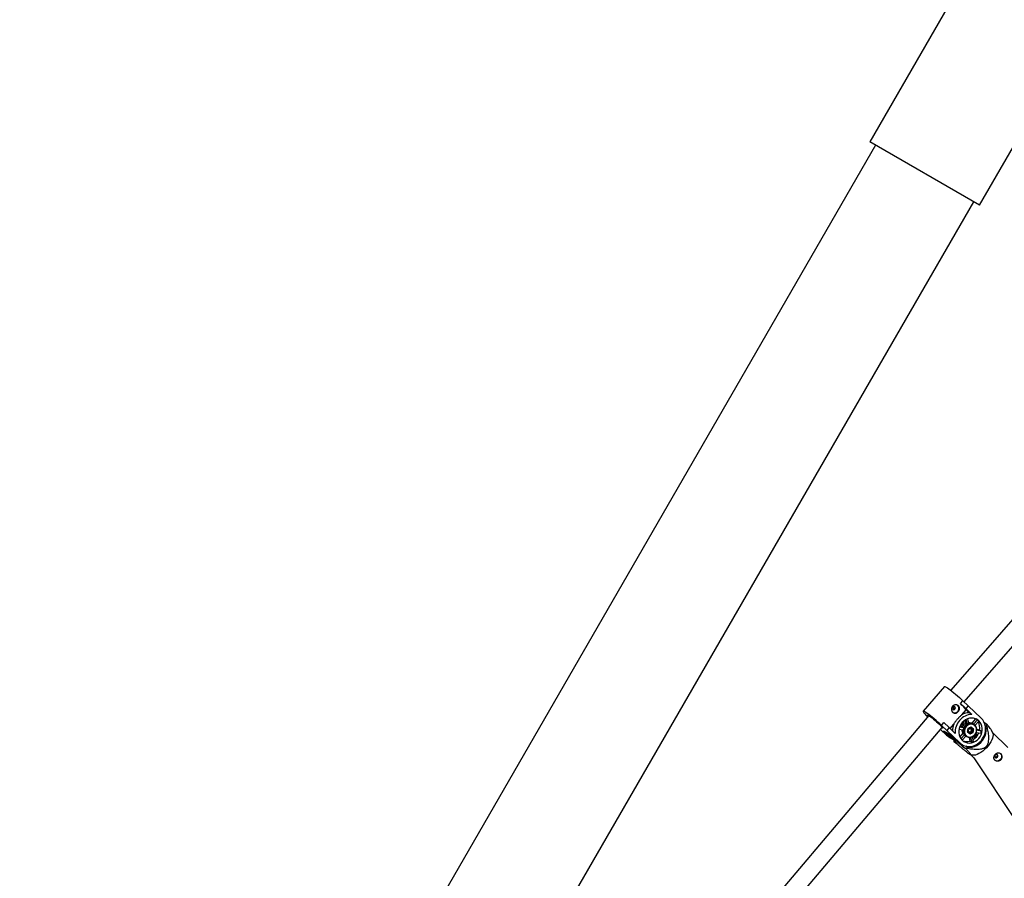
# Model space of a CAD drawing. Units: millimetres. Extents: x -3760 to 3760, y -4156 to 4156.
# Drawn here: x -1716 to -829, y 533 to 1307 of the extents above; entities that cross this region are included whole.
import ezdxf

# ---------------------------------------------------------------- set-up
doc = ezdxf.new("R2010")
doc.units = ezdxf.units.MM

msp = doc.modelspace()

# ---------------------------------------------------------------- linework, layer by layer
at = {"color": 7, "linetype": 'Continuous', "lineweight": 25}
for p, q in [((-823.38, 1416.14), (-949.99, 1196.84)), ((-851.01, 1139.69), (-757.39, 1301.84)), ((-944.67, 1193.77), (-1506.17, 221.22)), ((-851.01, 1139.69), (-949.99, 1196.84)), ((-1417.83, 170.22), (-856.33, 1142.77)), ((-636.59, 977.85), (-877, 702.53)), ((-864.93, 692.04), (-624.54, 967.32)), ((-882.56, 705.9), (-901.94, 683.7)), ((-868.27, 690.52), (-866.04, 693.07)), ((-868.21, 690.48), (-865.98, 693.03)), ((-865.98, 693.03), (-866.04, 693.07)), ((-865.98, 693.03), (-861.17, 688.49)), ((-868.21, 690.48), (-868.27, 690.52)), ((-863.4, 685.94), (-868.21, 690.48)), ((-866.94, 680.48), (-863.14, 684.82)), ((-861.17, 688.49), (-863.4, 685.94)), ((-863.4, 685.94), (-858.01, 680.77)), ((-860.4, 682.19), (-863.14, 684.82)), ((-849.54, 677.33), (-861.17, 688.49)), ((-896.62, 679.63), (-1404.35, 80.32)), ((-864.44, 675.45), (-863.73, 672.65)), ((-863.28, 676.16), (-862.26, 672.14)), ((-860.57, 672.78), (-861.61, 676.9)), ((-858.01, 680.77), (-860.4, 682.19)), ((-854.57, 676.82), (-858.1, 672.78)), ((-852.98, 675.91), (-856.36, 672.03)), ((-855.01, 671), (-851.75, 674.73)), ((-852.98, 675.91), (-854.44, 676.77)), ((-1367.66, 98.87), (-884.63, 669.02)), ((-886.11, 667.28), (-880.77, 662.15)), ((-885.43, 670.87), (-883.2, 673.42)), ((-885.37, 670.83), (-885.43, 670.87)), ((-885.37, 670.83), (-883.14, 673.38)), ((-880.56, 666.29), (-885.37, 670.83)), ((-883.52, 666.07), (-878.68, 663.2)), ((-883.52, 666.07), (-877.27, 660.08)), ((-883.14, 673.38), (-883.2, 673.42)), ((-883.14, 673.38), (-878.33, 668.84)), ((-878.33, 668.84), (-880.56, 666.29)), ((-880.56, 666.29), (-868.92, 655.13)), ((-872.94, 663.67), (-878.33, 668.84)), ((-877.66, 668.2), (-874.28, 672.07)), ((-869.65, 667.46), (-865.82, 666.76)), ((-865.36, 668.58), (-869.14, 669.27)), ((-866.53, 669.45), (-868.91, 669.88)), ((-868.05, 671.58), (-867.33, 670.89)), ((-867.33, 670.89), (-865.17, 673.37)), ((-866.53, 669.45), (-865.3, 668.72)), ((-865.17, 673.37), (-866, 674.16)), ((-865.67, 673.66), (-865.17, 673.37)), ((-862.55, 671.96), (-863.73, 672.65)), ((-861.89, 665.4), (-861.22, 666.34)), ((-861.72, 665.26), (-860.93, 666.37)), ((-861.22, 666.34), (-861.6, 667.34)), ((-860.93, 666.38), (-861.39, 667.58)), ((-861.2, 667.88), (-861.18, 667.88)), ((-861.18, 667.88), (-859.93, 667.81)), ((-861.18, 667.88), (-861.18, 667.88)), ((-861, 668.19), (-859.95, 668.13)), ((-859.95, 668.13), (-859.28, 669.07)), ((-859.9, 667.82), (-859.12, 668.93)), ((-859.09, 668.15), (-859.29, 668.68)), ((-859.09, 668.15), (-858.38, 667.73)), ((-858.38, 667.73), (-858.84, 668.93)), ((-858.52, 666.65), (-857.78, 667.69)), ((-858.06, 665.45), (-858.52, 666.65)), ((-858.52, 666.65), (-857.81, 666.23)), ((-858.34, 669.02), (-857.96, 668.02)), ((-858.34, 667.72), (-857.09, 667.65)), ((-857.96, 668.02), (-856.91, 667.96)), ((-857.81, 666.23), (-857.01, 667.36)), ((-857.35, 665.03), (-857.81, 666.23)), ((-856.57, 667.05), (-857.24, 666.11)), ((-856.1, 671.87), (-856.65, 672.19)), ((-849.46, 665.7), (-853.48, 666.43)), ((-851.04, 666.63), (-853.46, 667.07)), ((-849.46, 665.7), (-851.04, 666.63)), ((-844.37, 671.79), (-846.7, 673.18)), ((-845.92, 670.65), (-845.27, 670.27)), ((-845.27, 670.27), (-844.56, 671.08)), ((-839.21, 663.88), (-840.26, 666.54)), ((-877.27, 660.08), (-880.77, 662.15)), ((-878.68, 663.2), (-872.43, 657.2)), ((-878.63, 660.52), (-875.12, 658.45)), ((-871.15, 654.66), (-876.95, 660.23)), ((-873.91, 657.31), (-874.02, 657.19)), ((-868.92, 655.13), (-872.43, 657.2)), ((-866, 663.73), (-868.89, 660.42)), ((-864.73, 662.45), (-867.93, 658.79)), ((-866.8, 657.5), (-863.5, 661.27)), ((-866, 663.73), (-865.23, 663.27)), ((-863.23, 661.1), (-862.68, 660.77)), ((-861.65, 665.36), (-861.1, 665.33)), ((-861.65, 664.98), (-860.39, 664.91)), ((-860.5, 664.44), (-861.55, 664.5)), ((-861.1, 665.33), (-860.39, 664.91)), ((-860.53, 660.07), (-859.68, 656.73)), ((-860.12, 663.44), (-860.5, 664.44)), ((-859.9, 663.67), (-860.35, 664.87)), ((-860.16, 664.34), (-859.52, 665.24)), ((-859.68, 656.73), (-858.11, 655.79)), ((-859.62, 663.69), (-858.81, 664.82)), ((-859.52, 665.24), (-858.26, 665.17)), ((-859.52, 665.24), (-858.81, 664.82)), ((-859.2, 660.1), (-858.11, 655.79)), ((-858.5, 664.32), (-859.17, 663.38)), ((-858.81, 664.82), (-857.55, 664.75)), ((-858.26, 665.17), (-857.55, 664.75)), ((-858.06, 665.45), (-857.35, 665.03)), ((-856.42, 656.44), (-857.48, 660.62)), ((-856.93, 660.91), (-855.72, 659.75)), ((-855.72, 659.75), (-853.56, 662.23)), ((-853.56, 662.23), (-854.57, 663.2)), ((-854.42, 662.73), (-853.56, 662.23)), ((-853.88, 664.59), (-849.93, 663.87)), ((-825.44, 651.06), (-839.46, 664.51)), ((-874.21, 656.48), (-871.15, 654.66)), ((-870.32, 655.59), (-866.42, 651.86)), ((-870.28, 655.57), (-866.78, 653.5)), ((-866.42, 651.86), (-865.55, 652.86)), ((-866.42, 651.86), (-863.36, 650.04)), ((-861.89, 651.23), (-863.45, 652.16)), ((-862.6, 650.42), (-861.89, 651.23)), ((-859.52, 644.54), (-858.2, 644.08)), ((-858.85, 644.31), (-856.16, 641.73)), ((-856.17, 641.74), (-818.65, 585.21))]:
    msp.add_line(p, q, dxfattribs=at)
at = {"color": 8, "linetype": 'Continuous', "lineweight": 25}
for p, q in [((-858.99, 669.02), (-858.84, 668.93)), ((-857.54, 667.68), (-857.01, 667.36)), ((-857.24, 666.11), (-856.87, 665.17)), ((-873.36, 658.1), (-876.95, 660.23)), ((-861.75, 665.04), (-861.65, 664.98)), ((-859.99, 663.91), (-859.62, 663.69)), ((-857.51, 664.27), (-858.5, 664.32))]:
    msp.add_line(p, q, dxfattribs=at)
at = {"color": 7, "linetype": 'Continuous', "lineweight": 25, "flags": 128}
for points in [[(-882.56, 705.9), (-882.3, 705.94), (-881.77, 705.76), (-881, 705.34), (-880, 704.71), (-878.79, 703.87), (-877.41, 702.84), (-875.89, 701.66), (-874.27, 700.35), (-872.58, 698.95), (-870.88, 697.48), (-869.19, 695.99), (-867.56, 694.5), (-866.04, 693.07)], [(-885.43, 670.87), (-886.95, 672.3), (-888.57, 673.79), (-890.26, 675.28), (-891.97, 676.75), (-893.65, 678.16), (-895.28, 679.47), (-896.8, 680.65), (-898.18, 681.67), (-899.38, 682.51), (-900.38, 683.14), (-901.16, 683.56), (-901.68, 683.75), (-901.95, 683.7), (-901.94, 683.42), (-901.67, 682.91), (-901.14, 682.19), (-900.36, 681.27), (-899.36, 680.18), (-898.15, 678.95), (-897.63, 678.43)], [(-873.19, 687.69), (-873.65, 687.97), (-874.19, 688.03), (-874.74, 687.86), (-875.2, 687.49), (-875.52, 686.97), (-875.63, 686.38), (-875.52, 685.82), (-875.22, 685.36), (-874.76, 685.08), (-874.21, 685.03), (-873.67, 685.19), (-873.2, 685.57), (-872.89, 686.08), (-872.78, 686.67), (-872.88, 687.23), (-873.19, 687.69)], [(-874.04, 688.03), (-874.44, 687.68), (-875.57, 686.79)], [(-875.13, 682.54), (-874.79, 682.37), (-873.73, 682.11), (-872.61, 682.22), (-871.54, 682.7), (-870.63, 683.48), (-869.96, 684.5), (-869.6, 685.66), (-869.6, 686.84), (-869.93, 687.93), (-870.59, 688.82)], [(-897.18, 678.97), (-897.66, 679.59), (-897.88, 680), (-897.83, 680.18), (-897.5, 680.11), (-896.9, 679.8)], [(-896.9, 679.8), (-896.07, 679.26), (-895.03, 678.52), (-893.84, 677.6), (-892.53, 676.55), (-891.16, 675.39), (-889.79, 674.2), (-888.47, 673), (-887.26, 671.85), (-886.21, 670.8), (-885.36, 669.89), (-884.74, 669.16), (-884.38, 668.64), (-884.3, 668.34), (-884.5, 668.29), (-884.96, 668.48), (-885.05, 668.53)], [(-851.63, 674.93), (-853.05, 676.04), (-854.65, 676.86), (-856.39, 677.35), (-858.22, 677.51), (-860.08, 677.32), (-861.91, 676.79), (-863.66, 675.95), (-865.28, 674.81), (-866.71, 673.41), (-867.92, 671.79), (-868.86, 670), (-869.51, 668.09), (-869.84, 666.13), (-869.86, 664.18), (-869.55, 662.28), (-868.93, 660.51), (-868.01, 658.91), (-866.83, 657.53), (-865.41, 656.41), (-863.81, 655.6), (-862.07, 655.1), (-860.24, 654.95), (-858.38, 655.13), (-856.55, 655.66), (-854.8, 656.5), (-853.18, 657.65), (-851.75, 659.05), (-850.54, 660.67), (-849.6, 662.46), (-848.95, 664.36), (-848.61, 666.32), (-848.6, 668.28), (-848.91, 670.17), (-849.53, 671.95), (-850.45, 673.55), (-851.63, 674.93)], [(-868.92, 655.13), (-867.31, 653.83), (-865.5, 652.84), (-863.53, 652.18), (-861.46, 651.86), (-859.33, 651.9), (-857.2, 652.29), (-855.12, 653.03), (-853.14, 654.09), (-851.32, 655.44), (-849.68, 657.07), (-848.28, 658.92), (-847.15, 660.94), (-846.32, 663.1), (-845.81, 665.34), (-845.62, 667.6), (-845.78, 669.82), (-846.26, 671.96), (-847.06, 673.95), (-848.16, 675.76), (-849.54, 677.33)], [(-856.65, 672.19), (-856.79, 672.28), (-858.09, 672.77), (-859.49, 672.92), (-860.92, 672.69), (-862.29, 672.12), (-863.52, 671.23), (-864.55, 670.07), (-865.31, 668.71), (-865.75, 667.23), (-865.86, 665.72), (-865.62, 664.26), (-865.06, 662.95), (-864.19, 661.84), (-863.23, 661.1)], [(-854.9, 663.02), (-854.19, 664.29), (-853.77, 665.68), (-853.67, 667.09), (-853.89, 668.46), (-854.43, 669.7), (-855.24, 670.73), (-856.28, 671.51), (-857.49, 671.97), (-858.81, 672.11), (-860.15, 671.9), (-861.43, 671.36), (-862.59, 670.52), (-863.55, 669.44), (-864.26, 668.16), (-864.68, 666.78), (-864.78, 665.36), (-864.56, 663.99), (-864.03, 662.75), (-863.22, 661.72), (-862.18, 660.95), (-860.97, 660.48), (-859.65, 660.35), (-858.31, 660.55), (-857.02, 661.09), (-855.87, 661.93), (-854.9, 663.02)], [(-855.3, 670.73), (-856.39, 671.51), (-857.65, 671.96), (-859.01, 672.05), (-860.39, 671.77), (-861.7, 671.15), (-862.84, 670.22), (-863.77, 669.03), (-864.4, 667.67), (-864.72, 666.22), (-864.68, 664.77), (-864.31, 663.41), (-863.61, 662.23), (-862.64, 661.3), (-861.46, 660.68), (-860.13, 660.4), (-858.75, 660.5), (-857.4, 660.95), (-856.16, 661.74), (-855.12, 662.8), (-854.33, 664.09), (-853.86, 665.5), (-853.71, 666.96), (-853.92, 668.38), (-854.46, 669.66), (-855.3, 670.73)], [(-861.89, 651.23), (-859.78, 651.12), (-857.64, 651.36), (-855.53, 651.94), (-853.5, 652.85), (-851.59, 654.07), (-849.86, 655.57), (-848.33, 657.32), (-847.06, 659.26), (-846.07, 661.36), (-845.38, 663.56), (-845.01, 665.82), (-844.98, 668.07), (-845.27, 670.27)], [(-857.33, 668.4), (-858.13, 668.9), (-859.09, 669.04), (-860.06, 668.8), (-860.92, 668.21), (-861.55, 667.36), (-861.87, 666.35), (-861.83, 665.32), (-861.44, 664.42), (-860.75, 663.76), (-859.86, 663.43), (-858.88, 663.48), (-857.95, 663.91), (-857.19, 664.64), (-856.71, 665.59), (-856.56, 666.62), (-856.78, 667.61), (-857.33, 668.4)], [(-860.93, 666.38), (-860.93, 666.38), (-860.94, 666.36), (-860.97, 666.35), (-861.02, 666.34), (-861.07, 666.34), (-861.14, 666.34), (-861.22, 666.34)], [(-859.95, 668.13), (-859.93, 668.06), (-859.91, 668), (-859.9, 667.94), (-859.89, 667.89), (-859.89, 667.86), (-859.9, 667.83), (-859.91, 667.81), (-859.93, 667.81), (-859.96, 667.82)], [(-857.96, 668.02), (-858.01, 667.95), (-858.06, 667.89), (-858.11, 667.84), (-858.17, 667.8), (-858.22, 667.76), (-858.27, 667.74), (-858.31, 667.72), (-858.35, 667.72), (-858.38, 667.73)], [(-880.77, 662.15), (-879.16, 660.86), (-878.63, 660.52)], [(-875.12, 658.45), (-875.66, 658.78), (-877.27, 660.08)], [(-870.28, 655.57), (-870.81, 655.91), (-872.43, 657.2)], [(-860.39, 664.91), (-860.36, 664.88), (-860.35, 664.84), (-860.35, 664.79), (-860.35, 664.73), (-860.38, 664.66), (-860.41, 664.59), (-860.45, 664.51), (-860.5, 664.44)], [(-839.21, 663.88), (-839.09, 663.51), (-838.92, 662.31), (-839.03, 660.92), (-839.41, 659.37), (-840.05, 657.7), (-840.95, 655.96), (-842.07, 654.19), (-843.38, 652.44), (-844.86, 650.75), (-846.46, 649.17), (-848.14, 647.73), (-849.86, 646.48), (-851.57, 645.44), (-853.23, 644.65), (-854.8, 644.12), (-856.23, 643.88), (-857.49, 643.91), (-858.2, 644.08)], [(-834.88, 642.2), (-834.57, 642.72), (-834.46, 643.31), (-834.56, 643.87), (-834.87, 644.33), (-835.33, 644.6), (-835.87, 644.66), (-836.42, 644.49), (-836.88, 644.12), (-837.19, 643.6), (-837.31, 643.02), (-837.2, 642.46), (-836.9, 642), (-836.44, 641.72), (-835.89, 641.66), (-835.35, 641.83), (-834.88, 642.2)], [(-832.83, 645.89), (-832.27, 645.46), (-831.61, 644.57), (-831.27, 643.48), (-831.28, 642.3), (-831.64, 641.14), (-832.3, 640.12), (-833.22, 639.33), (-834.29, 638.86), (-835.41, 638.75), (-836.47, 639.01), (-836.81, 639.18)]]:
    msp.add_lwpolyline(points, dxfattribs=at)
at = {"color": 8, "linetype": 'Continuous', "lineweight": 25, "flags": 128}
for points in [[(-862.68, 660.77), (-863.64, 661.51), (-864.51, 662.62), (-865.07, 663.94), (-865.31, 665.4), (-865.2, 666.91), (-864.75, 668.38), (-864, 669.74), (-862.97, 670.9), (-861.74, 671.79), (-860.36, 672.37), (-858.94, 672.59), (-857.53, 672.45), (-856.24, 671.95), (-856.1, 671.87)], [(-861.39, 667.58), (-861.38, 667.56), (-861.39, 667.53), (-861.41, 667.49), (-861.44, 667.46), (-861.48, 667.42), (-861.54, 667.38), (-861.6, 667.34)], [(-861.18, 667.88), (-861.15, 667.89), (-861.12, 667.91), (-861.09, 667.94), (-861.06, 667.99), (-861.04, 668.05), (-861.02, 668.12), (-861, 668.19)], [(-856.91, 667.96), (-856.92, 667.88), (-856.94, 667.81), (-856.97, 667.76), (-857, 667.71), (-857.03, 667.67), (-857.06, 667.65), (-857.09, 667.65)], [(-861.72, 665), (-861.69, 664.99), (-861.65, 664.98)], [(-859.9, 663.67), (-859.9, 663.66), (-859.9, 663.62), (-859.92, 663.59), (-859.95, 663.55), (-860, 663.51), (-860.05, 663.47), (-860.12, 663.44)]]:
    msp.add_lwpolyline(points, dxfattribs=at)
at = {"color": 7, "linetype": 'Continuous', "lineweight": 25}
for centre, radius, start, end in [((0, 0), 3760, 110.87553, 249.12447), ((-910.89, 649.06), 52.52, 44.69226, 47.11319), ((-911.25, 648.69), 53.03, 44.7988, 47.10809), ((-889.02, 666.7), 31.59, 35.01064, 48.9421), ((-857.21, 665), 15.79, 92.92475, 184.8178), ((-860.27, 668.35), 13.84, 90.50369, 118.78502), ((-858.8, 668.62), 9.32, 40.95942, 51.41002), ((-859.51, 666.27), 15.87, 158.57265, 180.95693), ((-861.55, 666.91), 5.48, 179.28446, 215.58826), ((-860.41, 666.93), 6.61, 120.0746, 157.66794), ((-861.01, 667.55), 0.635, 89.76434, 199.5371), ((-860.92, 668.53), 4.88, 63.04723, 87.69099), ((-858.83, 668.81), 0.529, 23.3289, 150.12316), ((-858.69, 669.57), 0.652, 256.50372, 302.28081), ((-857.2, 667.77), 1.66, 248.29915, 268.69919), ((-860.59, 661.69), 6.7, 53.12427, 57.72752), ((-856.98, 667.41), 0.548, 319.20898, 82.46721), ((-859.69, 666.76), 6.24, 321.82694, 54.92031), ((-861.89, 668.73), 11.05, 349.02591, 29.37341), ((-861.91, 667.9), 12.64, 341.42371, 349.95369), ((-860.52, 675.7), 16.62, 343.85539, 346.39898), ((-868.51, 668.97), 12.15, 205.94579, 225.98873), ((-858.06, 652.57), 16.62, 163.85539, 166.39898), ((-862.56, 666.18), 9.88, 248.15093, 286.9034), ((-859.85, 666), 5.94, 241.5528, 328.57888), ((-861.48, 665.04), 0.548, 139.20898, 262.46721), ((-862.07, 664.64), 0.541, 344.72235, 38.77427), ((-859.63, 663.64), 0.529, 203.3289, 330.12316), ((-863.2, 658.02), 6.7, 53.12427, 57.72752), ((-859.62, 663.96), 1.18, 17.76859, 46.45569), ((-858.26, 665.38), 0.212, 269.76434, 19.5371), ((-857.55, 664.96), 0.212, 269.76434, 19.5371), ((-857.45, 664.9), 0.635, 269.76434, 19.5371), ((-863.7, 668.88), 12.86, 302.33627, 338.66283), ((-874.11, 672.83), 25.2, 295.25891, 297.18622), ((-861.28, 666.61), 11.27, 286.31234, 295.52085)]:
    msp.add_arc(centre, radius, start, end, dxfattribs=at)
at = {"color": 8, "linetype": 'Continuous', "lineweight": 25}
for centre, radius, start, end in [((-859.81, 668.25), 0.974, 44.29025, 57.14809), ((-859, 668.88), 0.164, 20.23304, 59.34133), ((-857.16, 667.48), 0.189, 320.39, 56.08043), ((-862.41, 664.59), 0.966, 44.22872, 57.18345), ((-859.77, 663.79), 0.187, 242.56017, 327.79922), ((-857.95, 664.42), 0.506, 350.35377, 39.46759), ((-857.21, 665.63), 0.616, 256.014, 297.44984)]:
    msp.add_arc(centre, radius, start, end, dxfattribs=at)
at = {"color": 7, "linetype": 'Continuous', "lineweight": 25}
for points, knots in [([(-875.14, 682.64), (-875.31, 682.8), (-875.46, 682.98), (-875.73, 683.37), (-875.85, 683.59), (-876.04, 684.04), (-876.12, 684.27), (-876.23, 684.76), (-876.27, 685.02), (-876.29, 685.52), (-876.28, 685.78), (-876.21, 686.29), (-876.15, 686.54), (-875.99, 687.02), (-875.89, 687.26), (-875.63, 687.71), (-875.49, 687.91), (-875.15, 688.3), (-874.96, 688.48), (-874.56, 688.78), (-874.34, 688.91), (-873.66, 689.25), (-873.16, 689.37), (-872.42, 689.42), (-872.17, 689.41), (-871.69, 689.35), (-871.45, 689.29), (-871, 689.14), (-870.79, 689.04), (-870.39, 688.79), (-870.2, 688.65), (-869.87, 688.34), (-869.73, 688.16), (-869.48, 687.78), (-869.38, 687.58), (-869.22, 687.15), (-869.16, 686.92), (-869.1, 686.47), (-869.09, 686.23), (-869.13, 685.76), (-869.16, 685.51), (-869.28, 685.04), (-869.36, 684.8), (-869.57, 684.34), (-869.69, 684.11), (-869.96, 683.68), (-870.12, 683.47), (-870.45, 683.09), (-870.63, 682.91), (-871.01, 682.59), (-871.22, 682.45), (-871.63, 682.2), (-871.84, 682.1), (-872.28, 681.94), (-872.5, 681.89), (-872.94, 681.82), (-873.16, 681.82), (-873.59, 681.85), (-873.8, 681.89), (-874.22, 682.02), (-874.42, 682.12), (-874.8, 682.35), (-874.98, 682.48), (-875.14, 682.64)], [0, 0, 0, 0, 0.03125, 0.03125, 0.0625, 0.0625, 0.09375, 0.09375, 0.125, 0.125, 0.15625, 0.15625, 0.1875, 0.1875, 0.21875, 0.21875, 0.25, 0.25, 0.28125, 0.28125, 0.3125, 0.3125, 0.375, 0.375, 0.40625, 0.40625, 0.4375, 0.4375, 0.46875, 0.46875, 0.5, 0.5, 0.53125, 0.53125, 0.5625, 0.5625, 0.59375, 0.59375, 0.625, 0.625, 0.65625, 0.65625, 0.6875, 0.6875, 0.71875, 0.71875, 0.75, 0.75, 0.78125, 0.78125, 0.8125, 0.8125, 0.84375, 0.84375, 0.875, 0.875, 0.90625, 0.90625, 0.9375, 0.9375, 0.96875, 0.96875, 1, 1, 1, 1]), ([(-873.7, 687.99), (-873.6, 687.87), (-873.4, 687.63), (-873.29, 687.16), (-873.34, 686.66), (-873.54, 686.18), (-873.87, 685.76), (-874.28, 685.46), (-874.74, 685.33), (-875.06, 685.31), (-875.2, 685.37), (-875.21, 685.37)], [0, 0, 0, 0, 0.12395, 0.247856, 0.372887, 0.498726, 0.623322, 0.746555, 0.870433, 0.995946, 1, 1, 1, 1]), ([(-874.28, 672.07), (-874.04, 672.43), (-873.78, 672.81), (-873.38, 673.39), (-873.24, 673.59), (-872.96, 673.98), (-872.82, 674.17), (-872.39, 674.76), (-872.09, 675.15), (-871.48, 675.92), (-871.16, 676.3), (-870.51, 677.04), (-870.18, 677.4), (-869.68, 677.92), (-869.52, 678.09), (-869.18, 678.43), (-869.01, 678.59), (-868.18, 679.4), (-867.53, 679.96), (-866.94, 680.48)], [0, 0, 0, 0, 0.125, 0.125, 0.1875, 0.1875, 0.25, 0.25, 0.375, 0.375, 0.5, 0.5, 0.625, 0.625, 0.6875, 0.6875, 0.75, 0.75, 1, 1, 1, 1]), ([(-862.6, 650.42), (-861.12, 650.15), (-859.63, 649.92), (-857.38, 649.66), (-856.63, 649.58), (-855.12, 649.47), (-854.36, 649.44), (-852.82, 649.42), (-852.05, 649.44), (-850.51, 649.58), (-849.74, 649.69), (-848.6, 649.96), (-848.22, 650.06), (-847.46, 650.33), (-847.09, 650.49), (-846.36, 650.87), (-846.01, 651.09), (-845.51, 651.47), (-845.34, 651.6), (-845.03, 651.89), (-844.89, 652.04), (-844.47, 652.51), (-844.22, 652.86), (-843.78, 653.59), (-843.6, 653.98), (-843.3, 654.76), (-843.17, 655.17), (-842.97, 655.99), (-842.9, 656.4), (-842.73, 657.63), (-842.69, 658.45), (-842.7, 659.68), (-842.71, 660.09), (-842.75, 660.91), (-842.78, 661.31), (-842.89, 662.52), (-842.99, 663.31), (-843.23, 664.89), (-843.37, 665.67), (-843.82, 668.01), (-844.18, 669.55), (-844.56, 671.08)], [0, 0, 0, 0, 0.125, 0.125, 0.1875, 0.1875, 0.25, 0.25, 0.3125, 0.3125, 0.375, 0.375, 0.40625, 0.40625, 0.4375, 0.4375, 0.46875, 0.46875, 0.484375, 0.484375, 0.5, 0.5, 0.53125, 0.53125, 0.5625, 0.5625, 0.59375, 0.59375, 0.625, 0.625, 0.6875, 0.6875, 0.71875, 0.71875, 0.75, 0.75, 0.8125, 0.8125, 0.875, 0.875, 1, 1, 1, 1]), ([(-859.12, 668.93), (-859.1, 668.95), (-859.08, 668.98), (-859.03, 669.02), (-858.98, 669.03), (-858.94, 669.03), (-858.92, 669.02), (-858.91, 669.02)], [0, 0, 0, 0, 0.163906, 0.335195, 0.52169, 0.745514, 1, 1, 1, 1]), ([(-857.09, 667.65), (-857.08, 667.65), (-857.06, 667.65), (-857.05, 667.64), (-857.05, 667.64)], [0, 0, 0, 0, 0.809017, 1, 1, 1, 1]), ([(-840.27, 666.53), (-840.27, 666.55), (-840.31, 666.72), (-840.84, 667.49), (-841.91, 668.89), (-843.2, 670.43), (-844.05, 671.42), (-844.37, 671.79)], [0, 0, 0, 0, 0.014497, 0.22607, 0.523353, 0.823637, 1, 1, 1, 1]), ([(-861.72, 665), (-861.73, 665.01), (-861.76, 665.03), (-861.77, 665.1), (-861.77, 665.16), (-861.75, 665.22), (-861.73, 665.25), (-861.72, 665.26)], [0, 0, 0, 0, 0.388409, 0.58641, 0.741409, 0.901451, 1, 1, 1, 1]), ([(-859.86, 663.62), (-859.86, 663.62), (-859.88, 663.63), (-859.89, 663.65), (-859.9, 663.67)], [0, 0, 0, 0, 0.14481, 1, 1, 1, 1]), ([(-863.36, 650.04), (-862.76, 649.35), (-862.18, 648.67), (-861.37, 647.69), (-861.11, 647.37), (-860.62, 646.76), (-860.39, 646.47), (-859.96, 645.9), (-859.77, 645.64), (-859.45, 645.17), (-859.33, 644.96), (-859.23, 644.72), (-859.21, 644.65), (-859.21, 644.55), (-859.23, 644.51), (-859.32, 644.49), (-859.39, 644.5), (-859.54, 644.55), (-859.6, 644.58), (-859.74, 644.65), (-859.81, 644.69), (-860.06, 644.83), (-860.25, 644.96), (-860.69, 645.26), (-860.94, 645.44), (-861.45, 645.82), (-861.73, 646.03), (-862.3, 646.47), (-862.59, 646.7), (-863.48, 647.41), (-864.1, 647.91), (-865.03, 648.68), (-865.35, 648.94), (-865.98, 649.46), (-866.3, 649.73), (-867.24, 650.52), (-867.88, 651.06), (-869.14, 652.13), (-869.77, 652.67), (-871.67, 654.29), (-872.94, 655.38), (-874.21, 656.48)], [0, 0, 0, 0, 0.125, 0.125, 0.1875, 0.1875, 0.25, 0.25, 0.3125, 0.3125, 0.375, 0.375, 0.40625, 0.40625, 0.4375, 0.4375, 0.46875, 0.46875, 0.484375, 0.484375, 0.5, 0.5, 0.53125, 0.53125, 0.5625, 0.5625, 0.59375, 0.59375, 0.625, 0.625, 0.6875, 0.6875, 0.71875, 0.71875, 0.75, 0.75, 0.8125, 0.8125, 0.875, 0.875, 1, 1, 1, 1]), ([(-831.91, 639.89), (-831.74, 640.08), (-831.59, 640.29), (-831.34, 640.73), (-831.23, 640.97), (-831.07, 641.46), (-831.02, 641.71), (-830.95, 642.21), (-830.94, 642.47), (-830.96, 642.98), (-831, 643.23), (-831.11, 643.72), (-831.19, 643.96), (-831.38, 644.41), (-831.5, 644.62), (-831.77, 645.02), (-831.92, 645.19), (-832.25, 645.51), (-832.43, 645.65), (-832.81, 645.88), (-833.01, 645.97), (-833.42, 646.1), (-833.64, 646.14), (-834.07, 646.18), (-834.29, 646.17), (-834.73, 646.11), (-834.94, 646.05), (-835.38, 645.89), (-835.59, 645.79), (-836.01, 645.55), (-836.21, 645.41), (-836.59, 645.09), (-836.77, 644.91), (-837.11, 644.52), (-837.26, 644.32), (-837.54, 643.88), (-837.66, 643.66), (-837.86, 643.2), (-837.94, 642.96), (-838.06, 642.48), (-838.1, 642.24), (-838.13, 641.77), (-838.13, 641.53), (-838.07, 641.07), (-838.01, 640.85), (-837.86, 640.42), (-837.76, 640.22), (-837.51, 639.84), (-837.36, 639.66), (-837.03, 639.35), (-836.85, 639.21), (-836.45, 638.96), (-836.23, 638.86), (-835.78, 638.7), (-835.54, 638.65), (-835.06, 638.58), (-834.81, 638.57), (-834.32, 638.6), (-834.07, 638.64), (-833.58, 638.77), (-833.34, 638.86), (-832.89, 639.07), (-832.67, 639.21), (-832.27, 639.52), (-832.08, 639.69), (-831.91, 639.89)], [0, 0, 0, 0, 0.03125, 0.03125, 0.0625, 0.0625, 0.09375, 0.09375, 0.125, 0.125, 0.15625, 0.15625, 0.1875, 0.1875, 0.21875, 0.21875, 0.25, 0.25, 0.28125, 0.28125, 0.3125, 0.3125, 0.34375, 0.34375, 0.375, 0.375, 0.40625, 0.40625, 0.4375, 0.4375, 0.46875, 0.46875, 0.5, 0.5, 0.53125, 0.53125, 0.5625, 0.5625, 0.59375, 0.59375, 0.625, 0.625, 0.65625, 0.65625, 0.6875, 0.6875, 0.71875, 0.71875, 0.75, 0.75, 0.78125, 0.78125, 0.8125, 0.8125, 0.84375, 0.84375, 0.875, 0.875, 0.90625, 0.90625, 0.9375, 0.9375, 0.96875, 0.96875, 1, 1, 1, 1]), ([(-835.55, 642.6), (-835.68, 642.48), (-835.93, 642.24), (-836.41, 642.08), (-836.77, 642.04), (-836.94, 642.1), (-836.95, 642.1)], [0, 0, 0, 0, 0.3223139, 0.6445054, 0.9698897, 1, 1, 1, 1]), ([(-835.5, 644.63), (-835.44, 644.55), (-835.27, 644.36), (-835.15, 643.93), (-835.15, 643.41), (-835.29, 642.94), (-835.48, 642.7), (-835.55, 642.6)], [0, 0, 0, 0, 0.142124, 0.369384, 0.599814, 0.832024, 1, 1, 1, 1])]:
    msp.add_open_spline(points, degree=3, knots=knots, dxfattribs=at)

doc.saveas('drawing.dxf')
